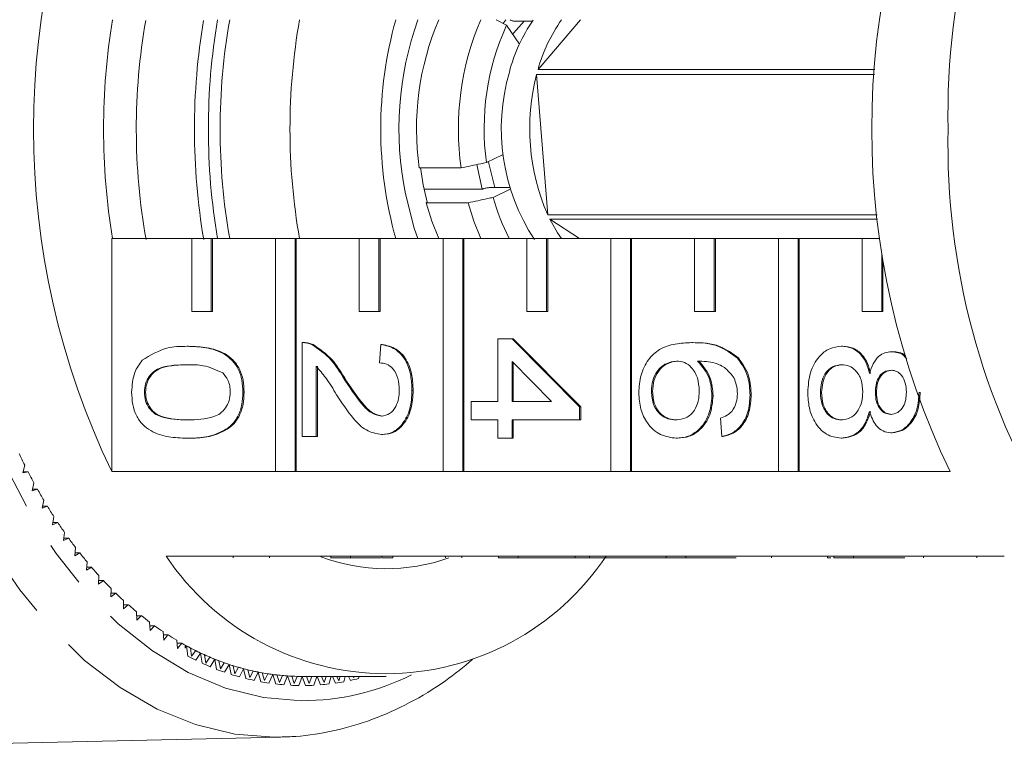
# Model space of a CAD drawing. Units: millimetres. Extents: x -31 to 620, y 16 to 341.
# Drawn here: x 160 to 187, y 25 to 45 of the extents above; entities that cross this region are included whole.
import ezdxf

# ---------------------------------------------------------------- set-up
doc = ezdxf.new("R2010")
doc.units = ezdxf.units.MM
doc.linetypes.add('PHANTOM', pattern=[12.7, 6.35, -1.27, 1.27, -1.27, 1.27, -1.27])

msp = doc.modelspace()

# ---------------------------------------------------------------- linework, layer by layer
at = {"color": 7, "linetype": 'Continuous', "lineweight": 15}
for p, q in [((173.307, 44.971), (173.587, 44.817)), ((173.587, 44.817), (173.943, 44.304)), ((174.304, 44.934), (173.792, 44.934)), ((175.618, 44.971), (174.45, 43.604)), ((174.413, 43.469), (183.674, 43.469)), ((174.413, 43.469), (174.715, 39.625)), ((183.683, 43.604), (174.45, 43.604)), ((173.499, 41.279), (173.035, 41.056)), ((172.344, 40.908), (171.195, 40.908)), ((172.923, 40.323), (172.771, 41)), ((171.329, 40.323), (172.923, 40.323)), ((172.923, 40.323), (172.929, 40.326)), ((173.123, 40.368), (173.676, 40.368)), ((173.225, 40.101), (173.689, 40.323)), ((171.415, 39.967), (171.384, 39.953)), ((171.384, 39.953), (172.533, 39.953)), ((183.744, 39.625), (174.715, 39.625)), ((174.771, 39.508), (183.756, 39.508)), ((174.771, 39.508), (175.583, 38.971)), ((162.765, 38.971), (162.765, 32.585)), ((162.765, 38.971), (164.955, 38.971)), ((164.955, 38.971), (164.955, 36.971)), ((165.491, 38.971), (164.955, 38.971)), ((165.491, 36.971), (165.491, 38.971)), ((165.491, 38.971), (165.523, 38.971)), ((165.523, 36.971), (165.523, 38.971)), ((165.523, 38.971), (167.253, 38.971)), ((167.253, 38.971), (167.253, 32.585)), ((167.789, 38.971), (167.253, 38.971)), ((167.789, 32.585), (167.789, 38.971)), ((167.789, 38.971), (167.821, 38.971)), ((167.821, 32.585), (167.821, 38.971)), ((167.821, 38.971), (169.551, 38.971)), ((169.551, 38.971), (169.551, 36.971)), ((170.087, 38.971), (169.551, 38.971)), ((170.087, 36.971), (170.087, 38.971)), ((170.087, 38.971), (170.119, 38.971)), ((170.119, 36.971), (170.119, 38.971)), ((170.119, 38.971), (171.849, 38.971)), ((171.849, 38.971), (171.849, 32.585)), ((172.385, 38.971), (171.849, 38.971)), ((172.385, 32.585), (172.385, 38.971)), ((172.385, 38.971), (172.418, 38.971)), ((172.418, 32.585), (172.418, 38.971)), ((172.418, 38.971), (174.147, 38.971)), ((174.147, 38.971), (174.147, 36.971)), ((174.684, 38.971), (174.147, 38.971)), ((174.684, 36.971), (174.684, 38.971)), ((174.684, 38.971), (174.716, 38.971)), ((174.716, 36.971), (174.716, 38.971)), ((174.716, 38.971), (176.445, 38.971)), ((176.445, 38.971), (176.445, 32.585)), ((176.982, 38.971), (176.445, 38.971)), ((176.982, 32.585), (176.982, 38.971)), ((176.982, 38.971), (177.014, 38.971)), ((177.014, 32.585), (177.014, 38.971)), ((177.014, 38.971), (178.744, 38.971)), ((178.744, 38.971), (178.744, 36.971)), ((179.28, 38.971), (178.744, 38.971)), ((179.28, 36.971), (179.28, 38.971)), ((179.28, 38.971), (179.312, 38.971)), ((179.312, 36.971), (179.312, 38.971)), ((179.312, 38.971), (181.042, 38.971)), ((181.042, 38.971), (181.042, 32.585)), ((181.578, 38.971), (181.042, 38.971)), ((181.578, 32.585), (181.578, 38.971)), ((181.578, 38.971), (181.61, 38.971)), ((181.61, 32.585), (181.61, 38.971)), ((181.61, 38.971), (183.34, 38.971)), ((183.34, 38.971), (183.34, 36.971)), ((183.82, 38.971), (183.34, 38.971)), ((183.876, 36.971), (183.876, 38.574)), ((183.908, 36.971), (183.908, 38.366)), ((164.955, 36.971), (165.491, 36.971)), ((165.491, 36.971), (165.523, 36.971)), ((169.551, 36.971), (170.087, 36.971)), ((170.087, 36.971), (170.119, 36.971)), ((174.147, 36.971), (174.684, 36.971)), ((174.684, 36.971), (174.716, 36.971)), ((178.744, 36.971), (179.28, 36.971)), ((179.28, 36.971), (179.312, 36.971)), ((183.34, 36.971), (183.876, 36.971)), ((183.876, 36.971), (183.908, 36.971)), ((173.35, 34.507), (173.35, 36.221)), ((173.35, 36.221), (173.737, 36.221)), ((173.737, 36.221), (175.59, 34.356)), ((173.737, 36.221), (173.769, 36.221)), ((173.769, 36.221), (175.622, 34.356)), ((164.835, 36.019), (164.867, 36.019)), ((167.983, 33.549), (167.983, 36.12)), ((168.031, 36.12), (167.991, 36.12)), ((168.251, 36.067), (168.283, 36.067)), ((170.107, 35.566), (170.145, 36.07)), ((170.145, 36.07), (170.178, 36.07)), ((178.661, 36.12), (178.693, 36.12)), ((182.771, 36.019), (182.803, 36.019)), ((179.92, 35.692), (179.953, 35.692)), ((184.137, 35.868), (184.169, 35.868)), ((168.369, 35.473), (168.369, 33.549)), ((168.401, 35.473), (168.401, 33.549)), ((174.821, 34.507), (173.737, 35.599)), ((173.737, 35.599), (173.737, 34.507)), ((173.769, 35.566), (173.769, 34.507)), ((169.109, 35.161), (169.142, 35.161)), ((163.658, 34.759), (163.69, 34.759)), ((166.361, 34.759), (166.393, 34.759)), ((170.995, 34.809), (171.027, 34.809)), ((177.559, 34.78), (177.592, 34.78)), ((179.22, 34.661), (179.252, 34.661)), ((180.263, 34.684), (180.295, 34.684)), ((182.193, 34.755), (182.225, 34.755)), ((183.699, 34.754), (183.731, 34.754)), ((172.617, 34.507), (173.35, 34.507)), ((172.617, 34.003), (172.617, 34.507)), ((173.737, 34.507), (174.821, 34.507)), ((175.59, 34.356), (175.59, 34.003)), ((175.59, 34.356), (175.622, 34.356)), ((175.622, 34.356), (175.622, 34.003)), ((179.49, 33.549), (179.452, 34.053)), ((173.35, 34.003), (172.617, 34.003)), ((173.35, 33.499), (173.35, 34.003)), ((175.59, 34.003), (173.737, 34.003)), ((173.737, 34.003), (173.737, 33.499)), ((173.769, 34.003), (173.769, 33.499)), ((175.59, 34.003), (175.622, 34.003)), ((164.835, 33.499), (164.867, 33.499)), ((168.369, 33.549), (167.983, 33.549)), ((168.369, 33.549), (168.401, 33.549)), ((170.163, 33.6), (170.196, 33.6)), ((173.737, 33.499), (173.35, 33.499)), ((173.737, 33.499), (173.769, 33.499)), ((178.242, 33.499), (178.275, 33.499)), ((179.49, 33.549), (179.522, 33.549)), ((182.761, 33.499), (182.793, 33.499)), ((184.127, 33.65), (184.159, 33.65)), ((160.377, 32.763), (160.322, 32.549)), ((160.322, 32.549), (160.469, 32.582)), ((160.33, 32.582), (160.469, 32.582)), ((167.253, 32.585), (162.765, 32.585)), ((167.253, 32.585), (167.789, 32.585)), ((167.789, 32.585), (167.821, 32.585)), ((171.849, 32.585), (167.821, 32.585)), ((171.849, 32.585), (172.385, 32.585)), ((172.385, 32.585), (172.418, 32.585)), ((176.445, 32.585), (172.418, 32.585)), ((176.445, 32.585), (176.982, 32.585)), ((176.982, 32.585), (177.014, 32.585)), ((181.042, 32.585), (177.014, 32.585)), ((181.042, 32.585), (181.578, 32.585)), ((181.578, 32.585), (181.61, 32.585)), ((185.747, 32.585), (181.61, 32.585)), ((160.631, 32.275), (160.582, 32.057)), ((160.582, 32.057), (160.728, 32.1)), ((160.592, 32.1), (160.728, 32.1)), ((160.899, 31.805), (160.855, 31.584)), ((160.855, 31.584), (161, 31.636)), ((160.866, 31.636), (161, 31.636)), ((161.179, 31.352), (161.141, 31.128)), ((161.141, 31.128), (161.284, 31.19)), ((161.152, 31.19), (161.284, 31.19)), ((161.47, 30.917), (161.439, 30.692)), ((161.439, 30.692), (161.58, 30.763)), ((161.449, 30.763), (161.58, 30.763)), ((161.774, 30.502), (161.749, 30.275)), ((161.749, 30.275), (161.888, 30.355)), ((161.757, 30.355), (161.888, 30.355)), ((164.252, 30.271), (168.772, 30.271)), ((166.097, 30.221), (166.097, 30.271)), ((167.086, 30.221), (167.086, 30.271)), ((169.308, 30.271), (168.772, 30.271)), ((168.772, 30.221), (168.772, 30.271)), ((169.308, 30.271), (173.368, 30.271)), ((169.308, 30.221), (169.308, 30.271)), ((170.169, 30.221), (170.169, 30.271)), ((170.471, 30.221), (170.471, 30.271)), ((171.912, 30.221), (171.912, 30.271)), ((172.364, 30.221), (172.364, 30.271)), ((173.905, 30.271), (173.368, 30.271)), ((173.368, 30.221), (173.368, 30.271)), ((173.905, 30.271), (177.965, 30.271)), ((173.905, 30.221), (173.905, 30.271)), ((175.472, 30.221), (175.472, 30.271)), ((175.858, 30.221), (175.858, 30.271)), ((178.501, 30.271), (177.965, 30.271)), ((177.965, 30.221), (177.965, 30.271)), ((178.501, 30.271), (182.561, 30.271)), ((178.501, 30.221), (178.501, 30.271)), ((180.847, 30.221), (180.847, 30.271)), ((182.382, 30.221), (182.382, 30.271)), ((183.097, 30.271), (182.561, 30.271)), ((182.561, 30.221), (182.561, 30.271)), ((183.097, 30.271), (187.234, 30.271)), ((183.097, 30.221), (183.097, 30.271)), ((185.022, 30.221), (185.022, 30.271)), ((186.485, 30.221), (186.485, 30.271)), ((162.088, 30.108), (162.069, 29.879)), ((162.069, 29.879), (162.206, 29.968)), ((162.076, 29.968), (162.206, 29.968)), ((169.308, 30.221), (168.772, 30.221)), ((170.143, 30.221), (169.308, 30.221)), ((173.905, 30.221), (173.368, 30.221)), ((175.472, 30.221), (173.905, 30.221)), ((175.472, 30.221), (175.858, 30.221)), ((175.858, 30.221), (177.965, 30.221)), ((178.501, 30.221), (177.965, 30.221)), ((179.883, 30.221), (178.501, 30.221)), ((182.382, 30.221), (182.476, 30.221)), ((183.097, 30.221), (182.561, 30.221)), ((184.511, 30.221), (183.097, 30.221)), ((162.412, 29.734), (162.4, 29.504)), ((162.4, 29.504), (162.534, 29.602)), ((162.405, 29.602), (162.534, 29.602)), ((162.747, 29.381), (162.74, 29.15)), ((162.74, 29.15), (162.872, 29.257)), ((162.743, 29.257), (162.872, 29.257)), ((163.09, 29.051), (163.09, 28.82)), ((163.09, 28.82), (163.218, 28.935)), ((163.09, 28.935), (163.218, 28.935)), ((163.442, 28.743), (163.448, 28.512)), ((163.445, 28.636), (163.574, 28.636)), ((163.448, 28.512), (163.574, 28.636)), ((163.802, 28.459), (163.814, 28.228)), ((163.807, 28.36), (163.936, 28.36)), ((163.814, 28.228), (163.936, 28.36)), ((164.17, 28.198), (164.188, 27.969)), ((164.177, 28.108), (164.306, 28.108)), ((164.188, 27.969), (164.306, 28.108)), ((164.544, 27.961), (164.568, 27.733)), ((164.552, 27.88), (164.683, 27.88)), ((164.568, 27.733), (164.683, 27.88)), ((164.774, 27.748), (164.774, 27.829)), ((164.774, 27.748), (164.817, 27.806)), ((164.817, 27.806), (164.852, 27.523)), ((164.924, 27.749), (164.954, 27.523)), ((164.954, 27.523), (165.065, 27.677)), ((165.066, 27.414), (165.201, 27.612)), ((165.201, 27.612), (165.243, 27.331)), ((165.309, 27.562), (165.346, 27.338)), ((165.346, 27.338), (165.452, 27.499)), ((165.461, 27.237), (165.59, 27.443)), ((165.59, 27.443), (165.64, 27.165)), ((165.7, 27.4), (165.742, 27.179)), ((165.742, 27.179), (165.844, 27.347)), ((165.859, 27.085), (165.983, 27.299)), ((165.983, 27.299), (166.04, 27.025)), ((166.094, 27.264), (166.142, 27.045)), ((166.142, 27.045), (166.24, 27.22)), ((166.262, 26.96), (166.38, 27.181)), ((166.38, 27.181), (166.444, 26.912)), ((166.491, 27.153), (166.546, 26.938)), ((166.546, 26.938), (166.638, 27.119)), ((166.668, 26.86), (166.779, 27.09)), ((166.779, 27.09), (166.851, 26.824)), ((166.891, 27.069), (166.952, 26.857)), ((166.952, 26.857), (167.039, 27.044)), ((167.075, 26.788), (167.181, 27.024)), ((167.181, 27.024), (167.26, 26.763)), ((167.294, 27.01), (167.359, 26.803)), ((167.359, 26.803), (167.442, 26.995)), ((167.485, 26.741), (167.584, 26.984)), ((167.584, 26.984), (167.67, 26.729)), ((167.697, 26.978), (167.768, 26.776)), ((167.768, 26.776), (167.845, 26.973)), ((167.895, 26.722), (167.988, 26.971)), ((167.988, 26.971), (170.286, 26.971)), ((167.988, 26.971), (168.08, 26.722)), ((168.101, 26.971), (168.177, 26.775)), ((168.177, 26.775), (168.247, 26.971)), ((168.306, 26.729), (168.387, 26.971)), ((168.397, 26.971), (168.491, 26.741)), ((168.514, 26.971), (168.586, 26.8)), ((168.586, 26.8), (168.641, 26.971)), ((168.716, 26.763), (168.779, 26.971)), ((168.818, 26.971), (168.9, 26.788)), ((168.939, 26.971), (168.994, 26.853)), ((168.994, 26.853), (169.028, 26.971)), ((169.125, 26.824), (169.164, 26.971)), ((169.254, 26.971), (169.308, 26.86)), ((169.38, 26.971), (169.4, 26.931)), ((169.4, 26.931), (169.41, 26.971)), ((169.531, 26.912), (169.546, 26.971)), ((169.708, 26.971), (169.714, 26.96)), ((152.827, 24.973), (167.392, 25.305)), ((167.386, 25.305), (167.219, 25.303))]:
    msp.add_line(p, q, dxfattribs=at)
at = {"color": 8, "linetype": 'PHANTOM', "lineweight": 0, "flags": 128}
for points in [[(167.219, 25.303), (166.135, 25.391), (165.062, 25.65), (164.012, 26.075), (162.995, 26.664), (162.021, 27.41), (161.101, 28.306), (160.244, 29.341), (159.458, 30.506), (158.753, 31.789), (158.134, 33.176), (157.609, 34.654), (157.182, 36.207), (156.859, 37.818), (156.642, 39.473), (156.534, 41.153), (156.536, 42.841), (156.647, 44.521), (156.867, 46.174), (157.194, 47.784), (157.623, 49.335), (158.152, 50.81), (158.773, 52.194), (159.481, 53.474), (160.269, 54.635), (161.128, 55.667), (162.05, 56.557), (163.025, 57.299), (164.044, 57.883), (165.095, 58.303), (166.168, 58.556), (167.106, 58.638)], [(170.979, 56.933), (170.097, 57.292), (169.056, 57.551), (168.003, 57.639), (166.951, 57.556), (165.909, 57.302), (164.89, 56.88), (163.906, 56.295), (162.966, 55.552), (162.081, 54.661), (161.26, 53.631), (160.514, 52.473), (159.849, 51.2), (159.274, 49.826), (158.794, 48.366), (158.414, 46.836), (158.14, 45.253), (157.973, 43.633), (157.917, 41.996), (157.97, 40.358), (158.133, 38.737), (158.405, 37.153), (158.781, 35.621), (159.258, 34.158), (159.831, 32.781), (160.493, 31.505), (161.237, 30.344), (162.056, 29.31), (162.939, 28.414), (163.877, 27.668), (164.861, 27.077), (165.879, 26.651), (166.92, 26.391), (167.972, 26.303), (167.972, 26.303)]]:
    msp.add_lwpolyline(points, dxfattribs=at)
at = {"color": 7, "linetype": 'Continuous', "lineweight": 15, "flags": 128}
for points in [[(173.495, 44.872), (173.513, 44.899), (173.565, 44.971)], [(173.758, 44.57), (173.782, 44.603), (174.068, 44.934)], [(173.266, 40.368), (173.098, 41.034), (173.089, 41.086)], [(171.159, 38.971), (171.059, 39.259), (170.814, 40.202)], [(171.73, 38.971), (171.541, 39.446), (171.384, 39.953)], [(172.879, 38.971), (172.69, 39.446), (172.533, 39.953)], [(175.097, 38.971), (174.987, 39.131), (174.771, 39.508)]]:
    msp.add_lwpolyline(points, dxfattribs=at)
at = {"color": 7, "linetype": 'Continuous', "lineweight": 15}
for centre, radius, start, end in [((205.413, 42.397), 19.724, 148.772, 181.2379), ((182.215, 41.971), 21.597, 154.2377, 205.7623), ((205.197, 41.971), 21.597, 154.2377, 205.7623), ((181.085, 41.971), 18.545, 170.6903, 189.3097), ((180.691, 41.971), 17.254, 170.0449, 190.1093), ((183.071, 41.971), 18.04, 170.4829, 189.6642), ((183.454, 41.971), 18.041, 170.4278, 189.5722), ((182.989, 41.971), 17.254, 169.9871, 190.0129), ((184.904, 41.971), 17.254, 169.9871, 190.0129), ((181.218, 41.971), 11.08, 164.29, 195.71), ((179.561, 41.966), 8.923, 160.3178, 191.4012), ((178.761, 41.978), 7.642, 156.94, 188.0493), ((179.91, 41.978), 7.642, 156.94, 188.0493), ((179.84, 41.979), 6.867, 155.5905, 187.7245), ((177.82, 42.482), 4.287, 144.7749, 165.7528), ((178.616, 42.471), 4.317, 144.603, 164.7856), ((178.974, 41.982), 5.531, 163.672, 213.3216), ((180.105, 41.982), 5.883, 165.3551, 203.6194), ((205.413, 41.545), 19.724, 178.7621, 211.228), ((178.629, 41.895), 7.467, 187.4788, 194.9588), ((178.699, 41.58), 5.671, 195.1201, 207.3883), ((174.932, 40.038), 16.272, 205.3151, 206.5559), ((174.276, 39.705), 15.536, 207.2878, 208.5675), ((173.631, 39.348), 14.799, 209.3229, 210.6447), ((173.005, 38.971), 14.068, 211.4256, 212.7928), ((172.402, 38.577), 13.348, 213.6011, 215.017), ((171.828, 38.168), 12.644, 215.8546, 217.3226), ((171.289, 37.75), 11.961, 218.1914, 219.7148), ((170.286, 34.303), 7.257, 213.7528, 326.2472), ((170.285, 35.011), 5.088, 249.4147, 289.7349), ((170.786, 37.326), 11.304, 220.6167, 222.1986), ((170.325, 36.901), 10.676, 223.1354, 224.7787), ((169.906, 36.478), 10.081, 225.752, 227.4593), ((169.532, 36.063), 9.522, 228.4706, 230.2441), ((169.203, 35.661), 9.002, 231.2943, 233.1354), ((168.919, 35.275), 8.523, 234.2253, 236.1349), ((168.679, 34.91), 8.086, 237.2646, 239.2423), ((168.481, 34.57), 7.693, 240.4114, 242.4559), ((168.485, 34.576), 7.7, 241.1877, 241.5528), ((168.392, 34.4), 7.501, 241.5402, 244.8279), ((168.324, 34.26), 7.345, 243.6633, 245.7719), ((168.254, 34.107), 7.177, 244.8286, 248.2144), ((168.399, 34.273), 7.626, 242.2811, 244.0871), ((168.259, 33.976), 7.296, 245.5916, 247.4515), ((168.202, 33.983), 7.043, 247.0154, 249.184), ((168.151, 33.849), 6.9, 248.2153, 251.6914), ((168.114, 33.742), 6.786, 250.461, 252.6838), ((168.078, 33.63), 6.668, 251.6926, 255.2488), ((168.154, 33.713), 7.014, 248.9986, 250.9082), ((168.079, 33.49), 6.778, 252.4939, 254.4474), ((168.053, 33.541), 6.576, 253.9905, 256.2605), ((168.03, 33.45), 6.483, 255.2501, 258.8738), ((168.016, 33.381), 6.412, 257.5923, 259.9009), ((168.003, 33.314), 6.344, 258.8754, 262.5518), ((167.996, 33.265), 6.294, 261.2523, 263.5895), ((167.991, 33.222), 6.251, 262.5535, 266.2662), ((167.989, 33.194), 6.223, 264.9546, 267.3096), ((168.031, 33.308), 6.59, 256.0667, 258.0573), ((168.004, 33.169), 6.449, 259.7038, 261.7234), ((167.991, 33.075), 6.354, 263.3901, 265.4296), ((167.988, 33.176), 6.205, 266.268, 269.9991), ((167.988, 33.028), 6.307, 267.1087, 269.1584), ((167.988, 33.17), 6.198, 268.6818, 270), ((167.988, 33.028), 6.307, 270.8416, 272.8913), ((167.984, 33.075), 6.354, 274.5704, 276.6099), ((167.972, 33.169), 6.449, 278.2766, 280.2962), ((167.945, 33.308), 6.59, 281.9427, 283.9333)]:
    msp.add_arc(centre, radius, start, end, dxfattribs=at)
at = {"color": 8, "linetype": 'PHANTOM', "lineweight": 0}
msp.add_arc((167.949, 33.149), 6.846, 270.1933, 296.2701, dxfattribs=at)
at = {"color": 7, "linetype": 'Continuous', "lineweight": 15}
for points, knots in [([(173.683, 44.971), (173.688, 44.968), (173.705, 44.956), (173.74, 44.942), (173.772, 44.935), (173.788, 44.934), (173.792, 44.934)], [0, 0, 0, 0, 0.13374, 0.510015, 0.883226, 1, 1, 1, 1]), ([(173.035, 41.056), (172.983, 41.045), (172.752, 40.996), (172.522, 40.946), (172.344, 40.908)], [0, 0, 0, 0, 0.227054, 1, 1, 1, 1]), ([(173.123, 40.368), (173.118, 40.368), (173.102, 40.368), (173.068, 40.364), (173.021, 40.356), (172.982, 40.346), (172.95, 40.336), (172.936, 40.33), (172.929, 40.326)], [0, 0, 0, 0, 0.074721, 0.286634, 0.498935, 0.712623, 0.846621, 1, 1, 1, 1]), ([(172.533, 39.953), (172.711, 39.991), (172.942, 40.04), (173.172, 40.09), (173.225, 40.101)], [0, 0, 0, 0, 0.772946, 1, 1, 1, 1]), ([(163.601, 35.637), (163.82, 35.771), (164.212, 36.012), (164.644, 36.017), (164.835, 36.019)], [0, 0, 0, 0, 0.557973, 1, 1, 1, 1]), ([(164.835, 36.019), (165.005, 36.013), (165.345, 36.001), (165.767, 35.874), (166.064, 35.652), (166.243, 35.406), (166.346, 35.093), (166.356, 34.87), (166.361, 34.759)], [0, 0, 0, 0, 0.250495, 0.500372, 0.625439, 0.750208, 0.87498, 1, 1, 1, 1]), ([(164.867, 36.019), (165.037, 36.013), (165.377, 36.001), (165.799, 35.874), (166.097, 35.652), (166.275, 35.406), (166.378, 35.093), (166.388, 34.87), (166.393, 34.759)], [0, 0, 0, 0, 0.2504947, 0.5003715, 0.625439, 0.7502082, 0.8749802, 1, 1, 1, 1]), ([(167.983, 36.12), (168.034, 36.119), (168.125, 36.116), (168.212, 36.082), (168.251, 36.067)], [0, 0, 0, 0, 0.559956, 1, 1, 1, 1]), ([(168.015, 36.12), (168.066, 36.119), (168.157, 36.116), (168.245, 36.082), (168.283, 36.067)], [0, 0, 0, 0, 0.559956, 1, 1, 1, 1]), ([(168.251, 36.067), (168.438, 35.941), (168.773, 35.715), (169.006, 35.331), (169.109, 35.161)], [0, 0, 0, 0, 0.558359, 1, 1, 1, 1]), ([(168.283, 36.067), (168.47, 35.941), (168.805, 35.715), (169.039, 35.331), (169.142, 35.161)], [0, 0, 0, 0, 0.558359, 1, 1, 1, 1]), ([(170.145, 36.07), (170.279, 36.041), (170.546, 35.983), (170.841, 35.645), (170.978, 35.223), (170.989, 34.947), (170.995, 34.809)], [0, 0, 0, 0, 0.280235, 0.558893, 0.779132, 1, 1, 1, 1]), ([(170.178, 36.07), (170.311, 36.041), (170.578, 35.983), (170.873, 35.645), (171.01, 35.223), (171.021, 34.947), (171.027, 34.809)], [0, 0, 0, 0, 0.280235, 0.558893, 0.779132, 1, 1, 1, 1]), ([(177.212, 34.742), (177.223, 34.907), (177.246, 35.238), (177.459, 35.669), (177.795, 35.971), (178.214, 36.101), (178.512, 36.114), (178.661, 36.12)], [0, 0, 0, 0, 0.186506, 0.372724, 0.558994, 0.779255, 1, 1, 1, 1]), ([(178.661, 36.12), (178.913, 36.115), (179.362, 36.106), (179.75, 35.818), (179.92, 35.692)], [0, 0, 0, 0, 0.561396, 1, 1, 1, 1]), ([(178.693, 36.12), (178.945, 36.115), (179.394, 36.106), (179.782, 35.818), (179.953, 35.692)], [0, 0, 0, 0, 0.561396, 1, 1, 1, 1]), ([(181.846, 34.759), (181.858, 34.943), (181.882, 35.311), (182.125, 35.735), (182.44, 35.984), (182.661, 36.007), (182.771, 36.019)], [0, 0, 0, 0, 0.280131, 0.559335, 0.779523, 1, 1, 1, 1]), ([(182.771, 36.019), (182.868, 36.01), (183.062, 35.992), (183.304, 35.812), (183.464, 35.556), (183.512, 35.367), (183.536, 35.273)], [0, 0, 0, 0, 0.280187, 0.559469, 0.779548, 1, 1, 1, 1]), ([(182.803, 36.019), (182.901, 36.01), (183.095, 35.992), (183.336, 35.812), (183.496, 35.556), (183.544, 35.367), (183.569, 35.273)], [0, 0, 0, 0, 0.280187, 0.559469, 0.779548, 1, 1, 1, 1]), ([(163.31, 34.759), (163.323, 34.948), (163.345, 35.286), (163.523, 35.53), (163.601, 35.637)], [0, 0, 0, 0, 0.559716, 1, 1, 1, 1]), ([(179.92, 35.692), (180.032, 35.53), (180.233, 35.241), (180.254, 34.855), (180.263, 34.684)], [0, 0, 0, 0, 0.55838, 1, 1, 1, 1]), ([(179.953, 35.692), (180.065, 35.53), (180.265, 35.241), (180.286, 34.855), (180.295, 34.684)], [0, 0, 0, 0, 0.5583797, 1, 1, 1, 1]), ([(183.536, 35.273), (183.566, 35.364), (183.624, 35.547), (183.777, 35.747), (183.958, 35.853), (184.077, 35.863), (184.137, 35.868)], [0, 0, 0, 0, 0.28031, 0.559637, 0.779691, 1, 1, 1, 1]), ([(184.137, 35.868), (184.262, 35.859), (184.423, 35.847), (184.533, 35.706), (184.558, 35.674)], [0, 0, 0, 0, 0.774064, 1, 1, 1, 1]), ([(184.169, 35.868), (184.296, 35.864), (184.434, 35.859), (184.529, 35.745), (184.537, 35.736)], [0, 0, 0, 0, 0.917168, 1, 1, 1, 1]), ([(164.836, 35.515), (164.59, 35.511), (164.283, 35.506), (163.93, 35.353), (163.787, 35.2), (163.677, 35), (163.664, 34.839), (163.658, 34.759)], [0, 0, 0, 0, 0.500363, 0.625568, 0.750538, 0.875304, 1, 1, 1, 1]), ([(164.868, 35.515), (164.622, 35.511), (164.315, 35.506), (163.962, 35.353), (163.819, 35.2), (163.709, 35), (163.696, 34.839), (163.69, 34.759)], [0, 0, 0, 0, 0.5003629, 0.6255677, 0.7505383, 0.8753036, 1, 1, 1, 1]), ([(165.807, 35.288), (165.632, 35.37), (165.317, 35.516), (164.983, 35.516), (164.836, 35.515)], [0, 0, 0, 0, 0.558059, 1, 1, 1, 1]), ([(168.928, 34.691), (168.833, 34.849), (168.665, 35.132), (168.459, 35.369), (168.369, 35.473)], [0, 0, 0, 0, 0.560619, 1, 1, 1, 1]), ([(170.647, 34.82), (170.641, 34.929), (170.629, 35.146), (170.493, 35.407), (170.303, 35.547), (170.172, 35.559), (170.107, 35.566)], [0, 0, 0, 0, 0.2804101, 0.559489, 0.7793747, 1, 1, 1, 1]), ([(178.25, 35.616), (178.152, 35.601), (177.956, 35.572), (177.72, 35.369), (177.579, 35.084), (177.566, 34.882), (177.559, 34.78)], [0, 0, 0, 0, 0.280082, 0.55977, 0.779688, 1, 1, 1, 1]), ([(178.282, 35.616), (178.184, 35.601), (177.989, 35.572), (177.752, 35.369), (177.611, 35.084), (177.598, 34.882), (177.592, 34.78)], [0, 0, 0, 0, 0.2800816, 0.5597698, 0.7796884, 1, 1, 1, 1]), ([(178.872, 34.8), (178.862, 34.921), (178.843, 35.162), (178.678, 35.438), (178.469, 35.596), (178.323, 35.609), (178.25, 35.616)], [0, 0, 0, 0, 0.27974, 0.559339, 0.779412, 1, 1, 1, 1]), ([(179.826, 35.147), (179.752, 35.242), (179.606, 35.434), (179.25, 35.598), (178.985, 35.609), (178.823, 35.616)], [0, 0, 0, 0, 0.279359, 0.559176, 1, 1, 1, 1]), ([(178.823, 35.616), (178.948, 35.472), (179.173, 35.214), (179.205, 34.83), (179.22, 34.661)], [0, 0, 0, 0, 0.558625, 1, 1, 1, 1]), ([(178.855, 35.616), (178.98, 35.472), (179.205, 35.214), (179.238, 34.83), (179.252, 34.661)], [0, 0, 0, 0, 0.558625, 1, 1, 1, 1]), ([(182.779, 35.515), (182.691, 35.505), (182.518, 35.485), (182.312, 35.29), (182.213, 35.022), (182.2, 34.844), (182.193, 34.755)], [0, 0, 0, 0, 0.280552, 0.558516, 0.77917, 1, 1, 1, 1]), ([(182.811, 35.515), (182.724, 35.505), (182.55, 35.485), (182.344, 35.29), (182.245, 35.022), (182.232, 34.844), (182.225, 34.755)], [0, 0, 0, 0, 0.280552, 0.558516, 0.77917, 1, 1, 1, 1]), ([(183.352, 34.77), (183.345, 34.882), (183.331, 35.106), (183.175, 35.358), (182.98, 35.496), (182.846, 35.509), (182.779, 35.515)], [0, 0, 0, 0, 0.2801109, 0.5589758, 0.7793065, 1, 1, 1, 1]), ([(184.135, 35.364), (184.067, 35.355), (183.932, 35.337), (183.779, 35.173), (183.707, 34.962), (183.702, 34.824), (183.699, 34.754)], [0, 0, 0, 0, 0.279936, 0.558845, 0.779075, 1, 1, 1, 1]), ([(184.167, 35.364), (184.099, 35.355), (183.964, 35.337), (183.811, 35.173), (183.739, 34.962), (183.734, 34.824), (183.731, 34.754)], [0, 0, 0, 0, 0.279936, 0.558845, 0.779075, 1, 1, 1, 1]), ([(184.549, 34.759), (184.545, 34.845), (184.536, 35.015), (184.432, 35.22), (184.289, 35.344), (184.186, 35.357), (184.135, 35.364)], [0, 0, 0, 0, 0.280365, 0.559367, 0.779701, 1, 1, 1, 1]), ([(166.014, 34.765), (166.011, 34.822), (166.005, 34.936), (165.943, 35.128), (165.858, 35.227), (165.807, 35.288)], [0, 0, 0, 0, 0.280453, 0.560688, 1, 1, 1, 1]), ([(169.109, 35.161), (169.274, 34.909), (169.503, 34.56), (169.861, 34.173), (170.061, 34.127), (170.16, 34.104)], [0, 0, 0, 0, 0.561313, 0.781386, 1, 1, 1, 1]), ([(169.142, 35.161), (169.306, 34.909), (169.535, 34.56), (169.894, 34.173), (170.093, 34.127), (170.192, 34.104)], [0, 0, 0, 0, 0.5613127, 0.7813859, 1, 1, 1, 1]), ([(179.915, 34.717), (179.91, 34.802), (179.902, 34.953), (179.849, 35.087), (179.826, 35.147)], [0, 0, 0, 0, 0.559717, 1, 1, 1, 1]), ([(164.835, 33.499), (164.664, 33.505), (164.324, 33.516), (163.904, 33.645), (163.606, 33.866), (163.428, 34.112), (163.325, 34.425), (163.315, 34.648), (163.31, 34.759)], [0, 0, 0, 0, 0.250479, 0.500353, 0.625387, 0.750173, 0.874968, 1, 1, 1, 1]), ([(163.658, 34.759), (163.665, 34.679), (163.678, 34.519), (163.787, 34.318), (163.931, 34.166), (164.282, 34.012), (164.59, 34.007), (164.836, 34.003)], [0, 0, 0, 0, 0.124656, 0.24942, 0.374387, 0.49959, 1, 1, 1, 1]), ([(163.69, 34.759), (163.697, 34.679), (163.71, 34.519), (163.819, 34.318), (163.963, 34.166), (164.314, 34.012), (164.622, 34.007), (164.868, 34.003)], [0, 0, 0, 0, 0.124656, 0.24942, 0.374387, 0.49959, 1, 1, 1, 1]), ([(166.361, 34.759), (166.356, 34.648), (166.345, 34.425), (166.242, 34.113), (166.068, 33.861), (165.762, 33.656), (165.347, 33.509), (165.005, 33.502), (164.835, 33.499)], [0, 0, 0, 0, 0.125019, 0.249935, 0.374635, 0.499696, 0.749581, 1, 1, 1, 1]), ([(164.836, 34.003), (165.083, 34.006), (165.391, 34.011), (165.743, 34.169), (165.888, 34.319), (165.996, 34.523), (166.008, 34.684), (166.014, 34.765)], [0, 0, 0, 0, 0.500352, 0.625529, 0.750516, 0.875255, 1, 1, 1, 1]), ([(166.393, 34.759), (166.388, 34.648), (166.377, 34.425), (166.274, 34.113), (166.1, 33.861), (165.794, 33.656), (165.379, 33.509), (165.037, 33.502), (164.867, 33.499)], [0, 0, 0, 0, 0.125019, 0.249935, 0.374635, 0.499696, 0.749581, 1, 1, 1, 1]), ([(170.163, 33.6), (170.02, 33.626), (169.731, 33.68), (169.314, 34.102), (169.075, 34.467), (168.928, 34.691)], [0, 0, 0, 0, 0.278741, 0.558834, 1, 1, 1, 1]), ([(170.16, 34.104), (170.237, 34.117), (170.391, 34.144), (170.552, 34.348), (170.637, 34.584), (170.644, 34.741), (170.647, 34.82)], [0, 0, 0, 0, 0.27908, 0.558612, 0.779043, 1, 1, 1, 1]), ([(170.995, 34.809), (170.986, 34.638), (170.968, 34.296), (170.759, 33.886), (170.473, 33.636), (170.267, 33.612), (170.163, 33.6)], [0, 0, 0, 0, 0.280482, 0.559644, 0.779749, 1, 1, 1, 1]), ([(171.027, 34.809), (171.018, 34.638), (171, 34.296), (170.791, 33.886), (170.505, 33.636), (170.299, 33.612), (170.196, 33.6)], [0, 0, 0, 0, 0.280482, 0.559644, 0.779749, 1, 1, 1, 1]), ([(178.242, 33.499), (178.096, 33.519), (177.803, 33.558), (177.45, 33.862), (177.243, 34.29), (177.222, 34.591), (177.212, 34.742)], [0, 0, 0, 0, 0.28023, 0.559761, 0.779759, 1, 1, 1, 1]), ([(177.559, 34.78), (177.57, 34.656), (177.592, 34.409), (177.782, 34.145), (178.008, 34.019), (178.156, 34.008), (178.23, 34.003)], [0, 0, 0, 0, 0.279489, 0.558551, 0.778978, 1, 1, 1, 1]), ([(177.592, 34.78), (177.602, 34.656), (177.624, 34.409), (177.814, 34.145), (178.04, 34.019), (178.188, 34.008), (178.263, 34.003)], [0, 0, 0, 0, 0.279489, 0.558551, 0.778978, 1, 1, 1, 1]), ([(178.23, 34.003), (178.325, 34.012), (178.512, 34.029), (178.738, 34.229), (178.858, 34.511), (178.868, 34.704), (178.872, 34.8)], [0, 0, 0, 0, 0.280456, 0.559364, 0.779311, 1, 1, 1, 1]), ([(179.22, 34.661), (179.201, 34.48), (179.164, 34.119), (178.891, 33.734), (178.569, 33.527), (178.351, 33.508), (178.242, 33.499)], [0, 0, 0, 0, 0.279141, 0.558815, 0.77917, 1, 1, 1, 1]), ([(179.252, 34.661), (179.234, 34.48), (179.197, 34.119), (178.923, 33.734), (178.601, 33.527), (178.383, 33.508), (178.275, 33.499)], [0, 0, 0, 0, 0.279141, 0.558815, 0.77917, 1, 1, 1, 1]), ([(180.263, 34.684), (180.253, 34.527), (180.233, 34.212), (180.035, 33.838), (179.769, 33.619), (179.583, 33.572), (179.49, 33.549)], [0, 0, 0, 0, 0.280049, 0.559187, 0.779374, 1, 1, 1, 1]), ([(180.295, 34.684), (180.285, 34.527), (180.265, 34.212), (180.067, 33.838), (179.802, 33.619), (179.616, 33.572), (179.522, 33.549)], [0, 0, 0, 0, 0.280049, 0.559187, 0.779374, 1, 1, 1, 1]), ([(179.761, 34.235), (179.811, 34.314), (179.9, 34.456), (179.91, 34.637), (179.915, 34.717)], [0, 0, 0, 0, 0.559004, 1, 1, 1, 1]), ([(182.761, 33.499), (182.621, 33.52), (182.342, 33.562), (182.034, 33.907), (181.867, 34.329), (181.853, 34.616), (181.846, 34.759)], [0, 0, 0, 0, 0.2795322, 0.559025, 0.7792609, 1, 1, 1, 1]), ([(182.193, 34.755), (182.2, 34.642), (182.214, 34.418), (182.367, 34.16), (182.564, 34.022), (182.699, 34.009), (182.767, 34.003)], [0, 0, 0, 0, 0.2801925, 0.5590734, 0.7793052, 1, 1, 1, 1]), ([(182.225, 34.755), (182.232, 34.642), (182.246, 34.418), (182.399, 34.16), (182.597, 34.022), (182.731, 34.009), (182.799, 34.003)], [0, 0, 0, 0, 0.280192, 0.559073, 0.779305, 1, 1, 1, 1]), ([(182.767, 34.003), (182.854, 34.014), (183.029, 34.035), (183.23, 34.238), (183.338, 34.501), (183.347, 34.68), (183.352, 34.77)], [0, 0, 0, 0, 0.27997, 0.559316, 0.779349, 1, 1, 1, 1]), ([(183.699, 34.754), (183.703, 34.668), (183.711, 34.497), (183.817, 34.292), (183.962, 34.172), (184.065, 34.16), (184.117, 34.154)], [0, 0, 0, 0, 0.280478, 0.559259, 0.779576, 1, 1, 1, 1]), ([(183.731, 34.754), (183.735, 34.668), (183.743, 34.497), (183.849, 34.292), (183.994, 34.172), (184.097, 34.16), (184.149, 34.154)], [0, 0, 0, 0, 0.280478, 0.559259, 0.779576, 1, 1, 1, 1]), ([(184.117, 34.154), (184.184, 34.164), (184.317, 34.184), (184.466, 34.349), (184.54, 34.554), (184.546, 34.691), (184.549, 34.759)], [0, 0, 0, 0, 0.279693, 0.559145, 0.779317, 1, 1, 1, 1]), ([(184.896, 34.765), (184.887, 34.607), (184.869, 34.292), (184.673, 33.919), (184.411, 33.686), (184.222, 33.662), (184.127, 33.65)], [0, 0, 0, 0, 0.280348, 0.559692, 0.779821, 1, 1, 1, 1]), ([(184.929, 34.765), (184.919, 34.607), (184.901, 34.292), (184.705, 33.919), (184.444, 33.686), (184.254, 33.662), (184.159, 33.65)], [0, 0, 0, 0, 0.280348, 0.559692, 0.779821, 1, 1, 1, 1]), ([(179.452, 34.053), (179.514, 34.074), (179.626, 34.11), (179.719, 34.197), (179.761, 34.235)], [0, 0, 0, 0, 0.560488, 1, 1, 1, 1]), ([(183.536, 34.233), (183.5, 34.116), (183.426, 33.884), (183.163, 33.566), (182.913, 33.524), (182.761, 33.499)], [0, 0, 0, 0, 0.281226, 0.561787, 1, 1, 1, 1]), ([(183.569, 34.233), (183.532, 34.116), (183.458, 33.884), (183.195, 33.566), (182.945, 33.524), (182.793, 33.499)], [0, 0, 0, 0, 0.281226, 0.561787, 1, 1, 1, 1]), ([(184.127, 33.65), (184.053, 33.659), (183.905, 33.676), (183.67, 33.866), (183.587, 34.094), (183.536, 34.233)], [0, 0, 0, 0, 0.280612, 0.560833, 1, 1, 1, 1]), ([(170.169, 30.221), (170.221, 30.221), (170.314, 30.221), (170.423, 30.221), (170.471, 30.221)], [0, 0, 0, 0, 0.559956, 1, 1, 1, 1]), ([(167.386, 25.31), (167.526, 25.314), (168.023, 25.326), (168.872, 25.463), (169.919, 25.77), (170.936, 26.232), (171.855, 26.78), (172.407, 27.233), (172.651, 27.434)], [0, 0, 0, 0, 0.075631, 0.267255, 0.459108, 0.651893, 0.846124, 1, 1, 1, 1])]:
    msp.add_open_spline(points, degree=3, knots=knots, dxfattribs=at)

doc.saveas('drawing.dxf')
